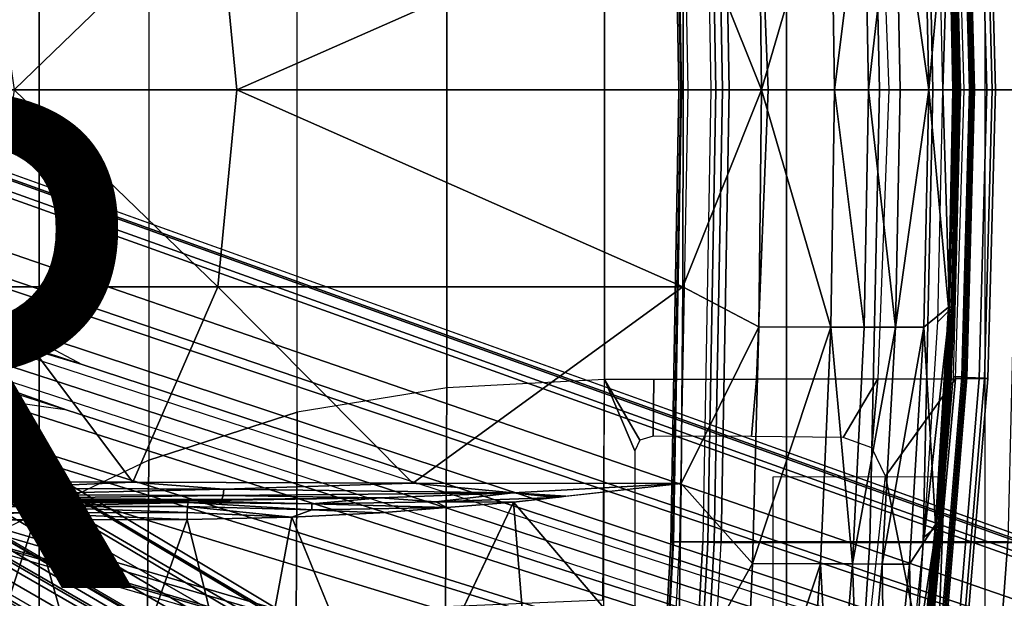
# Model space of a CAD drawing. Units: inches. Extents: x -13.4 to 13.4, y -14.4 to 14.4.
# Drawn here: x 3.5 to 7.4, y -2 to 0.3 of the extents above; entities that cross this region are included whole.
import ezdxf

# ---------------------------------------------------------------- set-up
doc = ezdxf.new("R2010")
doc.units = ezdxf.units.IN
doc.header["$MEASUREMENT"] = 0
for name, color, linetype in [('SEAT-BASE', 5, 'Continuous'), ('SEAT-CHASSIS', 5, 'Continuous'), ('SEAT-FABRIC', 5, 'Continuous'), ('SEAT-OTHER', 7, 'Continuous')]:
    doc.layers.add(name, color=color, linetype=linetype)
doc.styles.get("Standard").update_dxf_attribs({"font": 'arial.ttf'})

msp = doc.modelspace()

# ---------------------------------------------------------------- linework, layer by layer
at = {"layer": 'SEAT-BASE'}
for points in [[(12.49, -3.6084, 4.6922), (1.9883, 0.1562, 7.7766), (1.9835, 0.1793, 7.726), (12.4827, -3.588, 4.6427)], [(12.4827, -3.588, 4.6427), (11.8266, -3.355, 4.77), (2.8025, -0.115, 7.4436), (1.9835, 0.1793, 7.726)], [(12.4818, -3.6541, 4.7197), (1.9763, 0.1079, 7.8018), (1.9883, 0.1562, 7.7766), (12.49, -3.6084, 4.6922)], [(12.423, -3.8347, 4.7496), (1.8662, -0.2307, 7.8317), (1.9763, 0.1079, 7.8018), (12.4818, -3.6541, 4.7197)], [(11.8266, -3.355, 4.77), (2.8025, -0.115, 7.4436), (2.7739, -0.1327, 7.3655), (11.8005, -3.3703, 4.7009)], [(11.8005, -3.3703, 4.7009), (2.7739, -0.1327, 7.3655), (2.7384, -0.193, 7.3173), (11.7687, -3.4199, 4.6539)], [(11.7687, -3.4199, 4.6539), (2.7384, -0.193, 7.3173), (2.8891, -0.4734, 7.1322), (11.7365, -3.5229, 4.5728)], [(11.7687, -3.4199, 4.6539), (2.7384, -0.193, 7.3173), (2.8891, -0.4734, 7.1322), (11.7365, -3.5229, 4.5728)], [(12.3637, -4.0172, 4.7597), (1.7558, -0.5705, 7.8418), (1.8662, -0.2307, 7.8317), (12.423, -3.8347, 4.7496)], [(11.7365, -3.5229, 4.5728), (2.8891, -0.4734, 7.1322), (3.08, -0.6892, 6.9012), (11.7169, -3.5997, 4.4629)], [(11.7365, -3.5229, 4.5728), (2.8891, -0.4734, 7.1322), (3.08, -0.6892, 6.9012), (11.7169, -3.5997, 4.4629)], [(1.8012, -0.6015, 11.3805), (1.8622, -0.5516, 11.4402), (7.7857, -4.0688, 9.3433), (7.7554, -4.081, 9.3191)], [(7.8225, -4.0804, 9.3632), (7.7857, -4.0688, 9.3433), (1.8622, -0.5516, 11.4402), (1.9126, -0.5421, 11.5233)], [(7.9644, -4.1954, 9.3607), (7.8225, -4.0804, 9.3632), (1.9126, -0.5421, 11.5233), (1.9293, -0.5911, 11.6068)], [(2.1804, -0.5378, 6.8147), (3.4046, -0.9427, 6.4814), (3.7062, -1.1031, 6.0034), (2.2736, -0.6336, 6.3616)], [(12.3044, -4.1998, 4.7496), (1.6454, -0.9103, 7.8317), (1.7558, -0.5705, 7.8418), (12.3637, -4.0172, 4.7597)], [(1.9293, -0.5911, 11.6068), (1.9161, -0.6696, 11.6665), (7.9351, -4.2446, 9.3995), (7.9644, -4.1954, 9.3607)], [(7.7554, -4.081, 9.3191), (7.7419, -4.1042, 9.3), (1.7407, -0.669, 11.3403), (1.8012, -0.6015, 11.3805)], [(1.8784, -0.814, 11.2639), (1.7407, -0.669, 11.3403), (7.7419, -4.1042, 9.3), (7.7008, -4.2103, 9.2509)], [(7.9012, -4.3047, 9.4251), (7.9351, -4.2446, 9.3995), (1.9161, -0.6696, 11.6665), (1.8875, -0.7565, 11.7065)], [(2.2736, -0.6336, 6.3616), (2.2931, -0.683, 5.1688), (3.7062, -1.1031, 6.0034)], [(2.2566, -0.7953, 5.1688), (2.2931, -0.683, 5.1688), (11.4241, -3.6498, 3.5866), (11.3876, -3.7622, 3.5866)], [(3.7062, -1.1031, 6.0034), (2.2931, -0.683, 5.1688), (11.4241, -3.6498, 3.5866), (11.6988, -3.7223, 4.0039)], [(11.7169, -3.5997, 4.4629), (3.08, -0.6892, 6.9012), (3.4046, -0.9427, 6.4814), (11.7013, -3.6862, 4.2405)], [(11.7169, -3.5997, 4.4629), (3.08, -0.6892, 6.9012), (3.4046, -0.9427, 6.4814), (11.7013, -3.6862, 4.2405)], [(1.8875, -0.7565, 11.7065), (1.83, -0.8874, 11.7403), (7.848, -4.4005, 9.4464), (7.9012, -4.3047, 9.4251)], [(7.6671, -4.2831, 9.1992), (1.8231, -0.8772, 11.2108), (1.8784, -0.814, 11.2639), (7.7008, -4.2103, 9.2509)], [(2.2118, -0.8238, 6.3616), (3.6467, -1.286, 6.0034), (3.3085, -1.2386, 6.4814), (2.08, -0.8465, 6.8147)], [(3.6467, -1.286, 6.0034), (3.6467, -1.286, 6.0034), (2.2566, -0.7953, 5.1688), (2.2118, -0.8238, 6.3616)], [(11.6524, -3.865, 4.0039), (11.3876, -3.7622, 3.5866), (2.2566, -0.7953, 5.1688), (3.6467, -1.286, 6.0034)], [(7.7922, -4.4988, 9.453), (7.848, -4.4005, 9.4464), (1.83, -0.8874, 11.7403), (1.761, -1.0167, 11.7508)], [(7.6081, -4.2957, 9.1082), (7.6067, -4.3039, 8.886), (1.7631, -0.9302, 9.9259), (1.7833, -0.8923, 11.1211)], [(7.6081, -4.2957, 9.1082), (1.7833, -0.8923, 11.1211), (1.8231, -0.8772, 11.2108), (7.6258, -4.292, 9.1618)], [(1.8508, -0.8938, 11.202), (1.8508, -0.8938, 11.202), (7.6258, -4.292, 9.1618), (7.6671, -4.2831, 9.1992)], [(12.2458, -4.3804, 4.7197), (1.5354, -1.249, 7.8018), (1.6454, -0.9103, 7.8317), (12.3044, -4.1998, 4.7496)], [(1.7559, -0.9365, 9.9057), (7.6013, -4.3113, 8.8656), (7.5906, -4.3291, 8.8572), (1.7445, -0.9539, 9.8974)], [(1.7631, -0.9302, 9.9259), (7.6067, -4.3039, 8.886), (7.6013, -4.3113, 8.8656), (1.7559, -0.9365, 9.9057)], [(11.7013, -3.6862, 4.2405), (3.4046, -0.9427, 6.4814), (3.7062, -1.1031, 6.0034), (11.6988, -3.7223, 4.0039)], [(11.7013, -3.6862, 4.2405), (3.4046, -0.9427, 6.4814), (3.7062, -1.1031, 6.0034), (11.6988, -3.7223, 4.0039)], [(1.6984, -1.0338, 9.8974), (1.7445, -0.9539, 9.8974), (7.5906, -4.3291, 8.8572), (7.5444, -4.4091, 8.8572)], [(1.761, -1.0167, 11.7508), (1.6835, -1.1412, 11.7403), (7.7349, -4.5963, 9.4464), (7.7922, -4.4988, 9.453)], [(1.6644, -1.0982, 11.1211), (1.6871, -1.0618, 9.9259), (7.5306, -4.4356, 8.886), (7.5243, -4.4409, 9.1082)], [(1.6871, -1.0618, 9.9259), (7.5306, -4.4356, 8.886), (7.5343, -4.4272, 8.8656), (1.689, -1.0524, 9.9057)], [(1.689, -1.0524, 9.9057), (7.5343, -4.4272, 8.8656), (7.5444, -4.4091, 8.8572), (1.6984, -1.0338, 9.8974)], [(7.5299, -4.4581, 9.1618), (1.6712, -1.1402, 11.2108), (1.6644, -1.0982, 11.1211), (7.5243, -4.4409, 9.1082)], [(7.6786, -4.6903, 9.4251), (7.7349, -4.5963, 9.4464), (1.6835, -1.1412, 11.7403), (1.5988, -1.2564, 11.7065)], [(7.4966, -4.5639, 9.2509), (1.6442, -1.2197, 11.2639), (1.6712, -1.1402, 11.2108), (7.5428, -4.4983, 9.1992)], [(1.4215, -1.2592, 11.3805), (1.4497, -1.173, 11.3403), (7.4253, -4.6526, 9.3), (7.412, -4.6758, 9.3191)], [(7.4966, -4.5639, 9.2509), (7.4253, -4.6526, 9.3), (1.4497, -1.173, 11.3403), (1.6442, -1.2197, 11.2639)], [(7.5428, -4.4983, 9.1992), (7.5299, -4.4581, 9.1618), (1.6995, -1.1559, 11.202)], [(7.412, -4.6758, 9.3191), (7.4165, -4.7082, 9.3433), (1.4088, -1.3369, 11.4402), (1.4215, -1.2592, 11.3805)], [(12.2256, -4.4222, 4.6922), (1.5168, -1.2951, 7.7766), (1.5354, -1.249, 7.8018), (12.2458, -4.3804, 4.7197)], [(1.5988, -1.2564, 11.7065), (1.5379, -1.3246, 11.6665), (7.6435, -4.7497, 9.3995), (7.6786, -4.6903, 9.4251)], [(11.595, -3.9748, 4.4629), (2.8969, -1.2528, 6.9012), (2.6156, -1.3152, 7.1322), (11.5657, -4.0485, 4.5728)], [(11.595, -3.9748, 4.4629), (2.8969, -1.2528, 6.9012), (2.6156, -1.3152, 7.1322), (11.5657, -4.0485, 4.5728)], [(11.6332, -3.8957, 4.2405), (3.3085, -1.2386, 6.4814), (2.8969, -1.2528, 6.9012), (11.595, -3.9748, 4.4629)], [(11.6332, -3.8957, 4.2405), (3.3085, -1.2386, 6.4814), (2.8969, -1.2528, 6.9012), (11.595, -3.9748, 4.4629)], [(11.6524, -3.865, 4.0039), (3.6467, -1.286, 6.0034), (3.3085, -1.2386, 6.4814), (11.6332, -3.8957, 4.2405)], [(11.6524, -3.865, 4.0039), (3.6467, -1.286, 6.0034), (3.3085, -1.2386, 6.4814), (11.6332, -3.8957, 4.2405)], [(12.2077, -4.4344, 4.6427), (1.4993, -1.3109, 7.726), (1.5168, -1.2951, 7.7766), (12.2256, -4.4222, 4.6922)], [(1.4258, -1.3853, 11.5233), (1.4088, -1.3369, 11.4402), (7.4165, -4.7082, 9.3433), (7.445, -4.7343, 9.3632)], [(7.6156, -4.7996, 9.3607), (7.6435, -4.7497, 9.3995), (1.5379, -1.3246, 11.6665), (1.4765, -1.3752, 11.6068)], [(1.4993, -1.3109, 7.726), (2.3349, -1.5542, 7.4436), (11.54, -4.2372, 4.77), (12.2077, -4.4344, 4.6427)], [(11.5657, -4.0485, 4.5728), (2.6156, -1.3152, 7.1322), (2.3289, -1.4534, 7.3173), (11.5312, -4.1508, 4.6539)], [(11.5657, -4.0485, 4.5728), (2.6156, -1.3152, 7.1322), (2.3289, -1.4534, 7.3173), (11.5312, -4.1508, 4.6539)], [(1.4765, -1.3752, 11.6068), (1.4258, -1.3853, 11.5233), (7.445, -4.7343, 9.3632), (7.6156, -4.7996, 9.3607)], [(11.5312, -4.1508, 4.6539), (2.3289, -1.4534, 7.3173), (2.3221, -1.5231, 7.3655), (11.5278, -4.2096, 4.7009)], [(11.5278, -4.2096, 4.7009), (2.3221, -1.5231, 7.3655), (2.3349, -1.5542, 7.4436), (11.54, -4.2372, 4.77)]]:
    msp.add_3dface(points, dxfattribs=at)
at = {"layer": 'SEAT-CHASSIS'}
for points in [[(6.0785, 1.8183, 25.4046), (6.1115, 0, 25.4543), (6.1036, 0, 25.4251), (6.0707, 1.8164, 25.3753)], [(6.0707, 1.8164, 25.3753), (6.1036, 0, 25.4251), (6.1148, 0, 25.397), (6.082, 1.8153, 25.3473)], [(6.0785, 1.8183, 25.4046), (6.2002, 1.814, 25.5879), (6.2324, 0, 25.6363), (6.1115, 0, 25.4543)], [(6.082, 1.8153, 25.3473), (6.1148, 0, 25.397), (6.1406, 0, 25.3811), (6.108, 1.8154, 25.3316)], [(6.1406, 0, 25.3811), (6.108, 1.8154, 25.3316), (6.8706, 1.8156, 24.9834), (6.909, 0, 25.0234)], [(6.2523, 0, 25.6558), (6.22, 1.8157, 25.6074), (6.2002, 1.814, 25.5879), (6.2324, 0, 25.6363)], [(6.2784, 0, 25.6656), (6.246, 1.8172, 25.6172), (6.22, 1.8157, 25.6074), (6.2523, 0, 25.6558)], [(6.3061, 0, 25.6639), (6.2738, 1.8181, 25.6156), (6.246, 1.8172, 25.6172), (6.2784, 0, 25.6656)], [(6.2738, 1.8181, 25.6156), (6.3061, 0, 25.6639), (7.1232, 0, 25.2562), (7.0852, 1.8181, 25.2166)], [(6.909, 0, 25.0234), (6.8706, 1.8156, 24.9834), (7.4252, 1.8156, 24.3547), (7.4697, 0, 24.3878)], [(7.0852, 1.8181, 25.2166), (7.1232, 0, 25.2562), (7.7274, 0, 24.5714), (7.6833, 1.8181, 24.5386)], [(3.9742, 1.4864, 22.2568), (3.9742, 0, 22.2568), (3.41, 0, 22.1941), (3.41, 1.7563, 22.1941)], [(4.5707, 0, 22.311), (4.5707, 1.2937, 22.311), (3.9742, 1.4864, 22.2568), (3.9742, 0, 22.2568)], [(5.1717, 1.1969, 22.3523), (5.1717, 0, 22.3523), (4.5707, 0, 22.311), (4.5707, 1.2937, 22.311)], [(5.8047, 1.1628, 22.3778), (5.8047, 0, 22.3778), (5.1717, 0, 22.3523), (5.1717, 1.1969, 22.3523)], [(6.4158, 1.1614, 22.3783), (6.4623, 0, 22.3783), (5.8047, 0, 22.3778), (5.8047, 1.1628, 22.3778)], [(6.9024, 1.1607, 22.5316), (6.9472, 0, 22.5347), (6.4623, 0, 22.3783), (6.4158, 1.1614, 22.3783)], [(7.2502, 0, 22.9489), (7.2152, 1.1603, 22.939), (6.9024, 1.1607, 22.5316), (6.9472, 0, 22.5347)], [(7.2347, 0, 24.0581), (7.2709, 0, 24.0465), (7.2407, 1.1529, 24.0562), (7.205, 1.1517, 24.0676)], [(7.3103, 1.1596, 23.472), (7.3402, 0, 23.4797), (7.2502, 0, 22.9489), (7.2152, 1.1603, 22.939)], [(7.2407, 1.1529, 24.0562), (7.2709, 0, 24.0465), (7.2777, 0, 24.038), (7.2475, 1.1534, 24.0477)], [(7.2475, 1.1534, 24.0477), (7.2777, 0, 24.038), (7.284, 0, 23.9657), (7.2537, 1.1549, 23.9756)], [(7.2605, 1.1554, 23.9671), (7.2537, 1.1549, 23.9756), (7.284, 0, 23.9657), (7.2907, 0, 23.9572)], [(7.2907, 0, 23.9572), (7.3614, 0, 23.9339), (7.3311, 1.1574, 23.9439), (7.2605, 1.1554, 23.9671)], [(7.3446, 1.1585, 23.9244), (7.3749, 0, 23.9143), (7.3402, 0, 23.4797), (7.3103, 1.1596, 23.472)], [(7.3311, 1.1574, 23.9439), (7.3614, 0, 23.9339), (7.3749, 0, 23.9143), (7.3446, 1.1585, 23.9244)], [(6.119, 0.7909, 24.8789), (6.119, 0.7909, 24.8789), (6.4351, 0, 24.804), (6.4247, 0.9515, 24.7919)], [(6.4247, 0.9515, 24.7919), (6.4247, 0.9515, 24.7919), (6.4351, 0, 24.804), (6.7135, 0.9522, 24.6843)], [(6.7135, 0.9522, 24.6843), (6.7135, 0.9522, 24.6843), (6.4351, 0, 24.804), (6.729, 0, 24.6942)], [(6.7135, 0.9522, 24.6843), (6.7135, 0.9522, 24.6843), (6.729, 0, 24.6942), (6.8483, 0.9525, 24.6175)], [(6.8656, 0, 24.6263), (6.8656, 0, 24.6263), (6.8483, 0.9525, 24.6175), (6.729, 0, 24.6942)], [(6.8483, 0.9525, 24.6175), (6.8483, 0.9525, 24.6175), (6.8656, 0, 24.6263), (6.9742, 0.9528, 24.539)], [(6.8656, 0, 24.6263), (6.8656, 0, 24.6263), (6.9929, 0, 24.5464), (6.9742, 0.9528, 24.539)], [(6.9742, 0.9528, 24.539), (6.9742, 0.9528, 24.539), (7.1075, 0, 24.4506), (7.0879, 0.9531, 24.4447)], [(6.9742, 0.9528, 24.539), (6.9742, 0.9528, 24.539), (6.9929, 0, 24.5464), (7.1075, 0, 24.4506)], [(7.0879, 0.9531, 24.4447), (7.0879, 0.9531, 24.4447), (7.1075, 0, 24.4506), (7.1865, 0.8721, 24.3288)], [(7.1907, 0.8843, 23.9761), (7.1907, 0.8843, 23.9761), (7.1643, 0, 23.9844), (7.1439, 0.9314, 23.991)], [(7.1865, 0.8721, 24.3288), (7.1865, 0.8721, 24.3288), (7.1075, 0, 24.4506), (7.2038, 0, 24.3316)], [(7.2101, 0, 23.9703), (7.2101, 0, 23.9703), (7.1643, 0, 23.9844), (7.1907, 0.8843, 23.9761)], [(7.1865, 0.8721, 24.3288), (7.1865, 0.8721, 24.3288), (7.2158, 0, 24.2932), (7.1987, 0.8723, 24.2901)], [(7.2038, 0, 24.3316), (7.2038, 0, 24.3316), (7.2158, 0, 24.2932), (7.1865, 0.8721, 24.3288)], [(7.2035, 0.8777, 23.9805), (7.2035, 0.8777, 23.9805), (7.2101, 0, 23.9703), (7.1907, 0.8843, 23.9761)], [(7.2158, 0, 24.2932), (7.2158, 0, 24.2932), (7.2193, 0.6477, 23.9944), (7.1987, 0.8723, 24.2901)], [(7.2035, 0.8777, 23.9805), (7.2035, 0.8777, 23.9805), (7.2096, 0.8778, 23.9883), (7.2271, 0, 23.9819)], [(7.2212, 0, 23.9746), (7.2212, 0, 23.9746), (7.2101, 0, 23.9703), (7.2035, 0.8777, 23.9805)], [(7.2271, 0, 23.9819), (7.2271, 0, 23.9819), (7.2212, 0, 23.9746), (7.2035, 0.8777, 23.9805)], [(7.2193, 0.6477, 23.9944), (7.2193, 0.6477, 23.9944), (7.2271, 0, 23.9819), (7.2096, 0.8778, 23.9883)], [(3.3192, 0.791, 25.4924), (3.3192, 0.791, 25.4924), (3.4341, 0, 25.4809), (4.252, 0.791, 25.2983)], [(3.4341, 0, 25.4809), (3.4341, 0, 25.4809), (4.3284, 0, 25.2919), (4.252, 0.791, 25.2983)], [(4.3284, 0, 25.2919), (4.3284, 0, 25.2919), (6.119, 0.7909, 24.8789), (4.252, 0.791, 25.2983)], [(6.1211, 0, 24.8884), (6.1211, 0, 24.8884), (6.119, 0.7909, 24.8789), (4.3284, 0, 25.2919)], [(6.119, 0.7909, 24.8789), (6.119, 0.7909, 24.8789), (6.1211, 0, 24.8884), (6.4351, 0, 24.804)], [(7.2291, 0, 23.9921), (7.2291, 0, 23.9921), (7.2193, 0.6477, 23.9944), (7.2158, 0, 24.2932)], [(7.2271, 0, 23.9819), (7.2271, 0, 23.9819), (7.2193, 0.6477, 23.9944), (7.2291, 0, 23.9921)], [(4.252, -0.791, 25.2983), (3.4341, 0, 25.4809), (3.3192, -0.791, 25.4924)], [(4.252, -0.791, 25.2983), (4.3284, 0, 25.2919), (3.4341, 0, 25.4809)], [(4.252, -0.791, 25.2983), (6.119, -0.7909, 24.8789), (4.3284, 0, 25.2919)], [(4.3284, 0, 25.2919), (6.119, -0.7909, 24.8789), (6.1211, 0, 24.8884)], [(6.0707, -1.8164, 25.3753), (6.1036, 0, 25.4251), (6.1115, 0, 25.4543), (6.0785, -1.8183, 25.4046)], [(6.082, -1.8153, 25.3473), (6.1148, 0, 25.397), (6.1036, 0, 25.4251), (6.0707, -1.8164, 25.3753)], [(6.1115, 0, 25.4543), (6.2324, 0, 25.6363), (6.2002, -1.814, 25.5879), (6.0785, -1.8183, 25.4046)], [(6.108, -1.8154, 25.3316), (6.1406, 0, 25.3811), (6.1148, 0, 25.397), (6.082, -1.8153, 25.3473)], [(6.909, 0, 25.0234), (6.8706, -1.8156, 24.9834), (6.108, -1.8154, 25.3316), (6.1406, 0, 25.3811)], [(6.4351, 0, 24.804), (6.1211, 0, 24.8884), (6.119, -0.7909, 24.8789)], [(6.4247, -0.9515, 24.7919), (6.4351, 0, 24.804), (6.119, -0.7909, 24.8789)], [(6.2324, 0, 25.6363), (6.2002, -1.814, 25.5879), (6.22, -1.8157, 25.6074), (6.2523, 0, 25.6558)], [(6.2523, 0, 25.6558), (6.22, -1.8157, 25.6074), (6.246, -1.8172, 25.6172), (6.2784, 0, 25.6656)], [(6.2784, 0, 25.6656), (6.246, -1.8172, 25.6172), (6.2738, -1.8181, 25.6156), (6.3061, 0, 25.6639)], [(7.0852, -1.8181, 25.2166), (7.1232, 0, 25.2562), (6.3061, 0, 25.6639), (6.2738, -1.8181, 25.6156)], [(6.7135, -0.9522, 24.6843), (6.4351, 0, 24.804), (6.4247, -0.9515, 24.7919)], [(6.729, 0, 24.6942), (6.4351, 0, 24.804), (6.7135, -0.9522, 24.6843)], [(6.8483, -0.9525, 24.6175), (6.729, 0, 24.6942), (6.7135, -0.9522, 24.6843)], [(6.729, 0, 24.6942), (6.8483, -0.9525, 24.6175), (6.8656, 0, 24.6263)], [(6.9742, -0.9528, 24.539), (6.8656, 0, 24.6263), (6.8483, -0.9525, 24.6175)], [(6.9742, -0.9528, 24.539), (6.9929, 0, 24.5464), (6.8656, 0, 24.6263)], [(7.4697, 0, 24.3878), (7.4252, -1.8156, 24.3547), (6.8706, -1.8156, 24.9834), (6.909, 0, 25.0234)], [(7.1075, 0, 24.4506), (6.9929, 0, 24.5464), (6.9742, -0.9528, 24.539)], [(7.0879, -0.9531, 24.4447), (7.1075, 0, 24.4506), (6.9742, -0.9528, 24.539)], [(7.6833, -1.8181, 24.5386), (7.7274, 0, 24.5714), (7.1232, 0, 25.2562), (7.0852, -1.8181, 25.2166)], [(7.1865, -0.8721, 24.3288), (7.1075, 0, 24.4506), (7.0879, -0.9531, 24.4447)], [(7.2038, 0, 24.3316), (7.1075, 0, 24.4506), (7.1865, -0.8721, 24.3288)], [(7.1439, -0.9314, 23.991), (7.1643, 0, 23.9844), (7.1907, -0.8843, 23.9761)], [(7.1907, -0.8843, 23.9761), (7.1643, 0, 23.9844), (7.2101, 0, 23.9703)], [(7.1865, -0.8721, 24.3288), (7.2158, 0, 24.2932), (7.2038, 0, 24.3316)], [(7.1907, -0.8843, 23.9761), (7.2101, 0, 23.9703), (7.2035, -0.8777, 23.9805)], [(7.2035, -0.8777, 23.9805), (7.2101, 0, 23.9703), (7.2212, 0, 23.9746)], [(7.2271, 0, 23.9819), (7.2096, -0.8778, 23.9883), (7.2035, -0.8777, 23.9805)], [(7.2035, -0.8777, 23.9805), (7.2212, 0, 23.9746), (7.2271, 0, 23.9819)], [(7.2096, -0.8778, 23.9883), (7.2271, 0, 23.9819), (7.2193, -0.6477, 23.9944)], [(7.2158, 0, 24.2932), (7.2193, -0.6477, 23.9944), (7.2291, 0, 23.9921)], [(7.2291, 0, 23.9921), (7.2193, -0.6477, 23.9944), (7.2271, 0, 23.9819)], [(3.41, -1.7563, 22.1941), (3.41, 0, 22.1941), (3.9742, 0, 22.2568), (3.9742, -1.4864, 22.2568)], [(3.9742, 0, 22.2568), (3.9742, -1.4864, 22.2568), (4.5707, -1.2937, 22.311), (4.5707, 0, 22.311)], [(4.5707, -1.2937, 22.311), (4.5707, 0, 22.311), (5.1717, 0, 22.3523), (5.1717, -1.1969, 22.3523)], [(5.1717, -1.1969, 22.3523), (5.1717, 0, 22.3523), (5.8047, 0, 22.3778), (5.8047, -1.1628, 22.3778)], [(5.8047, -1.1628, 22.3778), (5.8047, 0, 22.3778), (6.4623, 0, 22.3783), (6.4158, -1.1614, 22.3783)], [(6.4158, -1.1614, 22.3783), (6.4623, 0, 22.3783), (6.9472, 0, 22.5347), (6.9024, -1.1607, 22.5316)], [(6.9472, 0, 22.5347), (6.9024, -1.1607, 22.5316), (7.2152, -1.1603, 22.939), (7.2502, 0, 22.9489)], [(7.1987, -0.8723, 24.2901), (7.2158, 0, 24.2932), (7.1865, -0.8721, 24.3288)], [(7.1987, -0.8723, 24.2901), (7.2193, -0.6477, 23.9944), (7.2158, 0, 24.2932)], [(7.205, -1.1517, 24.0676), (7.2407, -1.1529, 24.0562), (7.2709, 0, 24.0465), (7.2347, 0, 24.0581)], [(7.2152, -1.1603, 22.939), (7.2502, 0, 22.9489), (7.3402, 0, 23.4797), (7.3103, -1.1596, 23.472)], [(7.2475, -1.1534, 24.0477), (7.2777, 0, 24.038), (7.2709, 0, 24.0465), (7.2407, -1.1529, 24.0562)], [(7.2537, -1.1549, 23.9756), (7.284, 0, 23.9657), (7.2777, 0, 24.038), (7.2475, -1.1534, 24.0477)], [(7.2907, 0, 23.9572), (7.284, 0, 23.9657), (7.2537, -1.1549, 23.9756), (7.2605, -1.1554, 23.9671)], [(7.2605, -1.1554, 23.9671), (7.3311, -1.1574, 23.9439), (7.3614, 0, 23.9339), (7.2907, 0, 23.9572)], [(7.3103, -1.1596, 23.472), (7.3402, 0, 23.4797), (7.3749, 0, 23.9143), (7.3446, -1.1585, 23.9244)], [(7.3446, -1.1585, 23.9244), (7.3749, 0, 23.9143), (7.3614, 0, 23.9339), (7.3311, -1.1574, 23.9439)], [(7.1987, -0.8723, 24.2901), (7.1951, -1.2134, 24.0023), (7.2193, -0.6477, 23.9944)], [(7.2193, -0.6477, 23.9944), (7.1951, -1.2134, 24.0023), (7.2096, -0.8778, 23.9883)], [(4.252, -0.791, 25.2983), (5.0348, -1.5795, 25.0966), (6.119, -0.7909, 24.8789)], [(5.0348, -1.5795, 25.0966), (6.1124, -1.5813, 24.8502), (6.119, -0.7909, 24.8789)], [(6.119, -0.7909, 24.8789), (6.1124, -1.5813, 24.8502), (6.4247, -0.9515, 24.7919)], [(3.0693, -1.5709, 25.5086), (3.9105, -1.5751, 25.3404), (3.3192, -0.791, 25.4924)], [(4.252, -0.791, 25.2983), (3.3192, -0.791, 25.4924), (3.9105, -1.5751, 25.3404)], [(5.0348, -1.5795, 25.0966), (4.252, -0.791, 25.2983), (3.9105, -1.5751, 25.3404)], [(7.0879, -0.9531, 24.4447), (7.1345, -1.7453, 24.3206), (7.1865, -0.8721, 24.3288)], [(7.1439, -0.9314, 23.991), (7.1907, -0.8843, 23.9761), (7.0886, -1.7957, 24.0089)], [(7.0886, -1.7957, 24.0089), (7.1907, -0.8843, 23.9761), (7.1389, -1.7534, 23.9933)], [(7.1345, -1.7453, 24.3206), (7.1987, -0.8723, 24.2901), (7.1865, -0.8721, 24.3288)], [(7.1471, -1.7457, 24.2811), (7.1987, -0.8723, 24.2901), (7.1345, -1.7453, 24.3206)], [(7.1389, -1.7534, 23.9933), (7.2035, -0.8777, 23.9805), (7.1505, -1.7538, 23.9979)], [(7.2035, -0.8777, 23.9805), (7.1389, -1.7534, 23.9933), (7.1907, -0.8843, 23.9761)], [(7.1987, -0.8723, 24.2901), (7.1471, -1.7457, 24.2811), (7.1951, -1.2134, 24.0023)], [(7.1505, -1.7538, 23.9979), (7.2035, -0.8777, 23.9805), (7.2096, -0.8778, 23.9883)], [(7.2096, -0.8778, 23.9883), (7.1566, -1.7541, 24.0057), (7.1505, -1.7538, 23.9979)], [(7.1566, -1.7541, 24.0057), (7.2096, -0.8778, 23.9883), (7.1951, -1.2134, 24.0023)], [(6.3989, -1.902, 24.7548), (6.4247, -0.9515, 24.7919), (6.1124, -1.5813, 24.8502)], [(6.4247, -0.9515, 24.7919), (6.3989, -1.902, 24.7548), (6.7135, -0.9522, 24.6843)], [(6.7135, -0.9522, 24.6843), (6.3989, -1.902, 24.7548), (6.6727, -1.9031, 24.6531)], [(6.8008, -1.9036, 24.5902), (6.7135, -0.9522, 24.6843), (6.6727, -1.9031, 24.6531)], [(6.8008, -1.9036, 24.5902), (6.8483, -0.9525, 24.6175), (6.7135, -0.9522, 24.6843)], [(6.8008, -1.9036, 24.5902), (6.9742, -0.9528, 24.539), (6.8483, -0.9525, 24.6175)], [(6.8008, -1.9036, 24.5902), (6.9208, -1.9041, 24.5163), (6.9742, -0.9528, 24.539)], [(7.0879, -0.9531, 24.4447), (6.9742, -0.9528, 24.539), (6.9208, -1.9041, 24.5163)], [(7.0879, -0.9531, 24.4447), (6.9208, -1.9041, 24.5163), (7.0294, -1.9046, 24.4277)], [(7.1345, -1.7453, 24.3206), (7.0879, -0.9531, 24.4447), (7.0294, -1.9046, 24.4277)], [(5.8047, -1.1628, 22.3778), (5.1717, -1.1969, 22.3523), (5.1662, -2.0751, 22.3671), (5.7987, -2.0481, 22.3792)], [(5.9273, -3.5106, 22.3802), (5.7966, -3.8186, 22.3789), (5.8047, -1.1628, 22.3778), (5.9269, -1.4499, 22.3785)], [(5.9471, -1.4068, 22.3784), (5.8047, -1.1628, 22.3778), (6.0029, -1.1614, 22.3785), (6.0006, -1.391, 22.3784)], [(5.9269, -1.4499, 22.3785), (5.9269, -1.4499, 22.3785), (5.8047, -1.1628, 22.3778), (5.9471, -1.4068, 22.3784)], [(6.0006, -1.391, 22.3784), (6.0029, -1.1614, 22.3785), (6.4158, -1.1614, 22.3783), (6.3954, -1.3924, 22.3783)], [(6.764, -1.3958, 22.4619), (6.3954, -1.3924, 22.3783), (6.4158, -1.1614, 22.3783), (6.9024, -1.1607, 22.5316)], [(6.879, -1.437, 22.5305), (6.879, -1.437, 22.5305), (6.764, -1.3958, 22.4619), (6.9024, -1.1607, 22.5316)], [(6.9024, -1.1607, 22.5316), (7.2152, -1.1603, 22.939), (6.9339, -1.5511, 22.58), (6.879, -1.437, 22.5305)], [(7.1017, -2.3903, 22.9313), (7.1017, -2.3903, 22.9313), (6.9339, -1.5511, 22.58), (7.2152, -1.1603, 22.939)], [(7.2083, -2.3904, 23.4675), (7.1017, -2.3903, 22.9313), (7.2152, -1.1603, 22.939), (7.3103, -1.1596, 23.472)], [(7.1706, -1.5541, 24.0784), (7.1411, -2.364, 24.0876), (7.2407, -1.1529, 24.0562), (7.205, -1.1517, 24.0676)], [(7.1411, -2.364, 24.0876), (7.1478, -2.3662, 24.0791), (7.2475, -1.1534, 24.0477), (7.2407, -1.1529, 24.0562)], [(7.1478, -2.3662, 24.0791), (7.1535, -2.3725, 24.0076), (7.2537, -1.1549, 23.9756), (7.2475, -1.1534, 24.0477)], [(7.1535, -2.3725, 24.0076), (7.1601, -2.3748, 23.9991), (7.2605, -1.1554, 23.9671), (7.2537, -1.1549, 23.9756)], [(7.1601, -2.3748, 23.9991), (7.2295, -2.3865, 23.9771), (7.3311, -1.1574, 23.9439), (7.2605, -1.1554, 23.9671)], [(7.243, -2.3888, 23.9575), (7.2083, -2.3904, 23.4675), (7.3103, -1.1596, 23.472), (7.3446, -1.1585, 23.9244)], [(7.2295, -2.3865, 23.9771), (7.243, -2.3888, 23.9575), (7.3446, -1.1585, 23.9244), (7.3311, -1.1574, 23.9439)], [(5.1717, -1.1969, 22.3523), (4.5707, -1.2937, 22.311), (4.5664, -2.1542, 22.3457), (5.1662, -2.0751, 22.3671)], [(7.1951, -1.2134, 24.0023), (7.1471, -1.7457, 24.2811), (7.1222, -2.1528, 24.0259)], [(7.1951, -1.2134, 24.0023), (7.1222, -2.1528, 24.0259), (7.1566, -1.7541, 24.0057)], [(4.5707, -1.2937, 22.311), (3.9742, -1.4864, 22.2568), (3.9671, -2.2964, 22.3011), (4.5664, -2.1542, 22.3457)], [(3.9742, -1.4864, 22.2568), (3.41, -1.7563, 22.1941), (3.3981, -2.4815, 22.2374), (3.9671, -2.2964, 22.3011)], [(3.3552, -1.5991, 25.4469), (3.9105, -1.5751, 25.3404), (3.0693, -1.5709, 25.5086)], [(3.3552, -1.5991, 25.4469), (4.2764, -1.6036, 25.2567), (3.9105, -1.5751, 25.3404)], [(5.0348, -1.5795, 25.0966), (3.9105, -1.5751, 25.3404), (4.2764, -1.6036, 25.2567)], [(4.2764, -1.6036, 25.2567), (5.4381, -1.6178, 24.9937), (5.0348, -1.5795, 25.0966)], [(5.4381, -1.6178, 24.9937), (6.1124, -1.5813, 24.8502), (5.0348, -1.5795, 25.0966)], [(6.1124, -1.5813, 24.8502), (5.4381, -1.6178, 24.9937), (5.6499, -1.6319, 24.9406)], [(6.1124, -1.5813, 24.8502), (5.4396, -1.655, 24.9817), (6.1004, -2.429, 24.7982)], [(6.3989, -1.902, 24.7548), (6.1124, -1.5813, 24.8502), (6.1004, -2.429, 24.7982)], [(6.4807, -1.555, 24.2718), (6.4807, -2.4948, 24.2718), (7.1411, -2.364, 24.0876), (7.1706, -1.5541, 24.0784)], [(6.8801, -3.6037, 22.9183), (6.7291, -3.4466, 22.6532), (6.9339, -1.5511, 22.58), (7.1017, -2.3903, 22.9313)], [(4.2764, -1.6036, 25.2567), (3.3552, -1.5991, 25.4469), (3.3518, -1.6242, 25.4302)], [(3.3518, -1.6242, 25.4302), (4.2727, -1.6287, 25.2401), (4.2764, -1.6036, 25.2567)], [(4.2727, -1.6287, 25.2401), (5.4381, -1.6178, 24.9937), (4.2764, -1.6036, 25.2567)], [(4.2727, -1.6287, 25.2401), (4.9032, -1.6389, 25.0928), (5.4381, -1.6178, 24.9937)], [(5.1269, -1.6542, 25.0367), (5.4381, -1.6178, 24.9937), (4.9032, -1.6389, 25.0928)], [(5.4381, -1.6178, 24.9937), (5.1269, -1.6542, 25.0367), (5.6078, -1.6365, 24.9488)], [(5.6226, -1.6359, 24.9499), (5.6499, -1.6319, 24.9406), (5.4381, -1.6178, 24.9937)], [(5.4381, -1.6178, 24.9937), (5.6078, -1.6365, 24.9488), (5.6226, -1.6359, 24.9499)], [(4.1347, -1.6509, 25.2156), (3.3469, -1.641, 25.4055), (2.2235, -1.6413, 25.5836)], [(2.7927, -1.6569, 25.2582), (2.7919, -1.6739, 25.2328), (3.4618, -1.6737, 25.207)], [(3.4631, -1.6568, 25.2324), (3.5148, -1.6509, 25.2569), (2.7927, -1.6569, 25.2582)], [(3.4631, -1.6568, 25.2324), (2.7927, -1.6569, 25.2582), (3.4618, -1.6737, 25.207)], [(4.2727, -1.6287, 25.2401), (3.3518, -1.6242, 25.4302), (3.3469, -1.641, 25.4055)], [(3.3469, -1.641, 25.4055), (4.2673, -1.6455, 25.2155), (4.2727, -1.6287, 25.2401)], [(4.1347, -1.6509, 25.2156), (4.2673, -1.6455, 25.2155), (3.3469, -1.641, 25.4055)], [(3.4618, -1.6737, 25.207), (4.1324, -1.6573, 25.1873), (3.4631, -1.6568, 25.2324)], [(4.1324, -1.6573, 25.1873), (3.4618, -1.6737, 25.207), (4.1304, -1.6736, 25.1632)], [(3.5148, -1.6509, 25.2569), (3.4631, -1.6568, 25.2324), (4.1347, -1.6509, 25.2156)], [(3.4631, -1.6568, 25.2324), (4.1324, -1.6573, 25.1873), (4.1347, -1.6509, 25.2156)], [(4.1324, -1.6573, 25.1873), (4.1304, -1.6736, 25.1632), (4.6292, -1.6868, 25.0986)], [(4.1324, -1.6573, 25.1873), (4.6299, -1.6619, 25.1155), (4.1347, -1.6509, 25.2156)], [(4.6292, -1.6868, 25.0986), (4.6299, -1.6619, 25.1155), (4.1324, -1.6573, 25.1873)], [(4.1347, -1.6509, 25.2156), (4.6299, -1.6619, 25.1155), (4.9032, -1.6389, 25.0928)], [(4.2673, -1.6455, 25.2155), (4.1347, -1.6509, 25.2156), (4.9032, -1.6389, 25.0928)], [(4.2673, -1.6455, 25.2155), (4.9032, -1.6389, 25.0928), (4.2727, -1.6287, 25.2401)], [(4.9032, -1.6389, 25.0928), (4.6299, -1.6619, 25.1155), (5.1269, -1.6542, 25.0367)], [(5.1269, -1.6542, 25.0367), (4.6299, -1.6619, 25.1155), (5.1713, -1.6768, 25.0208)], [(4.9483, -2.6913, 24.9866), (5.5242, -2.6912, 24.8948), (5.4396, -1.655, 24.9817)], [(5.4396, -1.655, 24.9817), (5.6078, -1.6365, 24.9488), (5.1269, -1.6542, 25.0367)], [(5.1713, -1.6768, 25.0208), (5.4396, -1.655, 24.9817), (5.1269, -1.6542, 25.0367)], [(5.5242, -2.6912, 24.8948), (6.1004, -2.429, 24.7982), (5.4396, -1.655, 24.9817)], [(5.6226, -1.6359, 24.9499), (5.6078, -1.6365, 24.9488), (5.6499, -1.6319, 24.9406)], [(3.4609, -1.6989, 25.1899), (2.7919, -1.6739, 25.2328), (2.7915, -1.6992, 25.2158)], [(3.4609, -1.6989, 25.1899), (2.7915, -1.6992, 25.2158), (2.8347, -1.7264, 25.2085)], [(3.4618, -1.6737, 25.207), (2.7919, -1.6739, 25.2328), (3.4609, -1.6989, 25.1899)], [(2.8347, -1.7264, 25.2085), (3.5153, -1.7262, 25.181), (3.4609, -1.6989, 25.1899)], [(4.1291, -1.6976, 25.1467), (3.4618, -1.6737, 25.207), (3.4609, -1.6989, 25.1899)], [(3.4609, -1.6989, 25.1899), (4.1285, -1.7259, 25.14), (4.1291, -1.6976, 25.1467)], [(4.1285, -1.7259, 25.14), (3.4609, -1.6989, 25.1899), (3.5153, -1.7262, 25.181)], [(4.1291, -1.6976, 25.1467), (4.1304, -1.6736, 25.1632), (3.4618, -1.6737, 25.207)], [(4.1291, -1.6976, 25.1467), (4.1285, -1.7259, 25.14), (4.5486, -1.7162, 25.1003)], [(4.5486, -1.7162, 25.1003), (4.1304, -1.6736, 25.1632), (4.1291, -1.6976, 25.1467)], [(4.6292, -1.6868, 25.0986), (4.1304, -1.6736, 25.1632), (4.5486, -1.7162, 25.1003)], [(4.5486, -1.7162, 25.1003), (4.9029, -1.6987, 25.06), (4.6292, -1.6868, 25.0986)], [(5.1713, -1.6768, 25.0208), (4.6299, -1.6619, 25.1155), (4.6292, -1.6868, 25.0986)], [(5.1713, -1.6768, 25.0208), (4.6292, -1.6868, 25.0986), (4.9029, -1.6987, 25.06)], [(2.8347, -1.7264, 25.2085), (3.203, -2.6907, 25.1424), (3.5153, -1.7262, 25.181)], [(3.7868, -2.691, 25.1072), (3.5153, -1.7262, 25.181), (3.203, -2.6907, 25.1424)], [(4.1285, -1.7259, 25.14), (3.5153, -1.7262, 25.181), (3.7868, -2.691, 25.1072)], [(3.7868, -2.691, 25.1072), (4.3688, -2.6912, 25.0564), (4.1285, -1.7259, 25.14)], [(4.3688, -2.6912, 25.0564), (4.5486, -1.7162, 25.1003), (4.1285, -1.7259, 25.14)], [(4.3688, -2.6912, 25.0564), (4.9483, -2.6913, 24.9866), (4.5486, -1.7162, 25.1003)], [(7.0012, -2.6337, 24.0364), (7.1389, -1.7534, 23.9933), (7.0519, -2.6185, 24.0214)], [(7.1389, -1.7534, 23.9933), (7.0012, -2.6337, 24.0364), (7.0886, -1.7957, 24.0089)], [(7.0477, -2.6181, 24.3072), (7.1345, -1.7453, 24.3206), (7.0294, -1.9046, 24.4277)], [(7.1345, -1.7453, 24.3206), (7.0477, -2.6181, 24.3072), (7.1471, -1.7457, 24.2811)], [(7.1471, -1.7457, 24.2811), (7.0477, -2.6181, 24.3072), (7.0609, -2.6189, 24.2668)], [(7.1389, -1.7534, 23.9933), (7.1505, -1.7538, 23.9979), (7.0519, -2.6185, 24.0214)], [(7.1505, -1.7538, 23.9979), (7.0623, -2.6267, 24.0262), (7.0519, -2.6185, 24.0214)], [(7.1471, -1.7457, 24.2811), (7.0609, -2.6189, 24.2668), (7.1222, -2.1528, 24.0259)], [(7.1505, -1.7538, 23.9979), (7.1566, -1.7541, 24.0057), (7.0623, -2.6267, 24.0262)], [(7.1566, -1.7541, 24.0057), (7.0683, -2.6272, 24.0341), (7.0623, -2.6267, 24.0262)], [(7.0683, -2.6272, 24.0341), (7.1566, -1.7541, 24.0057), (7.1222, -2.1528, 24.0259)], [(5.9838, -3.6228, 25.1982), (6.082, -1.8153, 25.3473), (6.0707, -1.8164, 25.3753), (5.9718, -3.625, 25.2261)], [(5.9718, -3.625, 25.2261), (6.0707, -1.8164, 25.3753), (6.0785, -1.8183, 25.4046), (5.9795, -3.6287, 25.2554)], [(6.2002, -1.814, 25.5879), (6.0785, -1.8183, 25.4046), (5.9795, -3.6287, 25.2554), (6.104, -3.6206, 25.443)], [(6.0103, -3.6231, 25.1832), (6.108, -1.8154, 25.3316), (6.082, -1.8153, 25.3473), (5.9838, -3.6228, 25.1982)], [(6.8706, -1.8156, 24.9834), (6.7552, -3.6287, 24.8633), (6.0099, -3.6287, 25.1826), (6.108, -1.8154, 25.3316)], [(6.2002, -1.814, 25.5879), (6.104, -3.6206, 25.443), (6.1236, -3.624, 25.4624), (6.22, -1.8157, 25.6074)], [(6.22, -1.8157, 25.6074), (6.1236, -3.624, 25.4624), (6.1494, -3.6269, 25.4724), (6.246, -1.8172, 25.6172)], [(6.246, -1.8172, 25.6172), (6.1494, -3.6269, 25.4724), (6.1771, -3.6287, 25.4713), (6.2738, -1.8181, 25.6156)], [(7.0852, -1.8181, 25.2166), (6.9712, -3.6287, 25.0982), (6.1771, -3.6287, 25.4713), (6.2738, -1.8181, 25.6156)], [(7.4252, -1.8156, 24.3547), (7.2916, -3.6287, 24.2553), (6.7552, -3.6287, 24.8633), (6.8706, -1.8156, 24.9834)], [(7.6833, -1.8181, 24.5386), (7.5517, -3.6287, 24.4403), (6.9712, -3.6287, 25.0982), (7.0852, -1.8181, 25.2166)], [(7.6756, -1.8154, 23.5547), (7.5155, -3.6287, 23.476), (7.2916, -3.6287, 24.2553), (7.4252, -1.8156, 24.3547)], [(6.3989, -1.902, 24.7548), (6.1004, -2.429, 24.7982), (6.3577, -2.8503, 24.6942)], [(6.3989, -1.902, 24.7548), (6.3577, -2.8503, 24.6942), (6.6727, -1.9031, 24.6531)], [(6.6076, -2.8513, 24.603), (6.6727, -1.9031, 24.6531), (6.3577, -2.8503, 24.6942)], [(6.7246, -2.8517, 24.5466), (6.6727, -1.9031, 24.6531), (6.6076, -2.8513, 24.603)], [(6.7246, -2.8517, 24.5466), (6.8008, -1.9036, 24.5902), (6.6727, -1.9031, 24.6531)], [(6.8341, -2.8522, 24.4803), (6.8008, -1.9036, 24.5902), (6.7246, -2.8517, 24.5466)], [(6.8341, -2.8522, 24.4803), (6.9208, -1.9041, 24.5163), (6.8008, -1.9036, 24.5902)], [(6.9337, -2.8527, 24.4008), (6.9208, -1.9041, 24.5163), (6.8341, -2.8522, 24.4803)], [(6.9337, -2.8527, 24.4008), (7.0294, -1.9046, 24.4277), (6.9208, -1.9041, 24.5163)], [(7.0477, -2.6181, 24.3072), (7.0294, -1.9046, 24.4277), (6.9337, -2.8527, 24.4008)]]:
    msp.add_3dface(points, dxfattribs=at)
for points, invisible_edges in [([(7.2291, 0, 23.9921), (7.1426, 0, 24.013), (7.149, 0, 23.9953)], 13), ([(7.149, 0, 23.9953), (7.149, 0, 23.9953), (7.1426, 0, 24.013), (7.2291, 0, 23.9921)], 13), ([(7.1643, 0, 23.9844), (7.2291, 0, 23.9921), (7.149, 0, 23.9953)], 3), ([(7.149, 0, 23.9953), (7.149, 0, 23.9953), (7.2291, 0, 23.9921), (7.1643, 0, 23.9844)], 6), ([(7.1643, 0, 23.9844), (7.2101, 0, 23.9703), (7.2291, 0, 23.9921)], 14), ([(7.2291, 0, 23.9921), (7.2291, 0, 23.9921), (7.2101, 0, 23.9703), (7.1643, 0, 23.9844)], 11), ([(7.2101, 0, 23.9703), (7.2271, 0, 23.9819), (7.2291, 0, 23.9921)], 13), ([(7.2271, 0, 23.9819), (7.2101, 0, 23.9703), (7.2212, 0, 23.9746)], 1), ([(7.2291, 0, 23.9921), (7.2291, 0, 23.9921), (7.2271, 0, 23.9819), (7.2101, 0, 23.9703)], 13), ([(7.2212, 0, 23.9746), (7.2212, 0, 23.9746), (7.2101, 0, 23.9703), (7.2271, 0, 23.9819)], 4), ([(3.5148, -1.6509, 25.2569), (4.1347, -1.6509, 25.2156), (2.2235, -1.6413, 25.5836)], 12), ([(2.837, -1.6509, 25.2844), (3.5148, -1.6509, 25.2569), (2.2235, -1.6413, 25.5836)], 15), ([(2.7927, -1.6569, 25.2582), (3.5148, -1.6509, 25.2569), (2.837, -1.6509, 25.2844)], 2), ([(5.4396, -1.655, 24.9817), (4.9029, -1.6987, 25.06), (4.9483, -2.6913, 24.9866)], 2), ([(4.9029, -1.6987, 25.06), (4.5486, -1.7162, 25.1003), (4.9483, -2.6913, 24.9866)], 12)]:
    msp.add_3dface(points, dxfattribs=dict(at, invisible_edges=invisible_edges))
at = {"layer": 'SEAT-FABRIC'}
for points in [[(3.5334, -9.9073, 29.9878), (3.5334, 9.9073, 29.9878), (0.5398, 10.0262, 29.6834), (0.5398, -10.0262, 29.6834)], [(6.5365, -9.7073, 29.9588), (6.5365, 9.7073, 29.9588), (3.5334, 9.9073, 29.9878), (3.5334, -9.9073, 29.9878)], [(6.5365, -9.7073, 29.9588), (7.3337, -9.5511, 29.8628), (7.3337, 9.5511, 29.8628), (6.5365, 9.7073, 29.9588)], [(7.3337, -9.5511, 29.8628), (7.3337, 9.5511, 29.8628), (8.683, 9.0605, 29.4807), (8.683, -9.0605, 29.4807)]]:
    msp.add_3dface(points, dxfattribs=at)

# ---------------------------------------------------------------- texts
at = {"layer": 'SEAT-OTHER'}
msp.add_attdef('OTHER', (-5, -2), '', height=2, dxfattribs=at)

doc.saveas('drawing.dxf')
